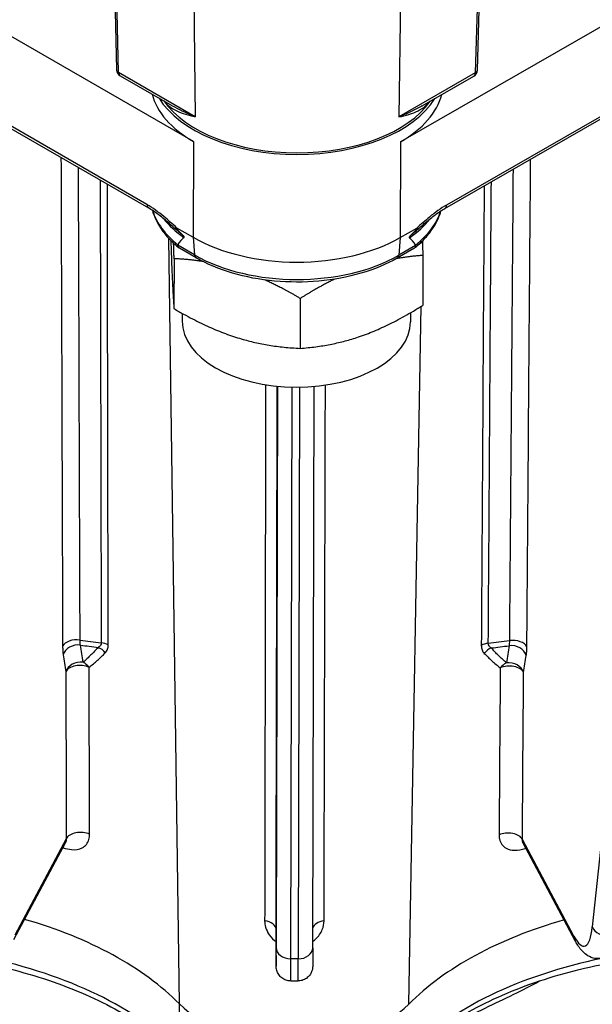
# Model space of a CAD drawing. Units: millimetres. Extents: x 218 to 2926, y 27 to 3814.
# Drawn here: x 737 to 792, y 2613 to 2707 of the extents above; entities that cross this region are included whole.
import ezdxf

# ---------------------------------------------------------------- set-up
doc = ezdxf.new("R2010")
doc.units = ezdxf.units.MM
doc.header["$LTSCALE"] = 14
doc.layers.add('Visible Edges(Hillmar_metric)', color=7, linetype='Continuous', lineweight=25)
doc.layers.add('Visible Tangent Edges(Hillmar_Metric)', color=7, linetype='Continuous', lineweight=25, true_color=0xc0c0c0)

msp = doc.modelspace()

# ---------------------------------------------------------------- linework, layer by layer
at = {"layer": 'Visible Edges(Hillmar_metric)'}
for p, q in [((754.0794, 2695.485), (589.7478, 2790.3619)), ((744.8159, 2783.9825), (746.7187, 2702.3726)), ((781.2487, 2702.3224), (783.4993, 2783.9285)), ((829.0919, 2727.1773), (773.8783, 2695.4568)), ((727.0582, 2702.2532), (749.7789, 2689.1354)), ((778.141, 2689.0953), (800.8616, 2702.1485)), ((747.0685, 2701.7827), (752.0187, 2698.9246)), ((775.9439, 2698.8888), (780.8977, 2701.7348)), ((752.4749, 2687.2441), (754.0599, 2686.329)), ((773.8588, 2686.3008), (775.4438, 2687.2114)), ((754.333, 2684.3661), (752.7349, 2685.2888)), ((775.1752, 2685.2571), (773.5771, 2684.339)), ((752.2304, 2684.2825), (752.2202, 2679.5061)), ((776.0227, 2684.5976), (776.0125, 2679.8212)), ((764.3014, 2680.4841), (764.2913, 2675.7078)), ((753.0117, 2679.055), (753.0101, 2678.3056)), ((774.8519, 2679.1182), (774.8501, 2678.259)), ((765.4939, 2618.3857), (765.6349, 2672.0679)), ((741.8543, 2628.4494), (736.8775, 2619.1292)), ((790.5903, 2619.0495), (785.6071, 2628.385)), ((761.984, 2617.6454), (761.9832, 2620.1483)), ((763.3844, 2615.2031), (764.0844, 2615.2021))]:
    msp.add_line(p, q, dxfattribs=at)
for centre, start, end in [((747.4185, 2702.3889), 181.335643, 240), ((780.549, 2702.3417), 299.877642, 358.420263)]:
    msp.add_arc(centre, 0.7, start, end, dxfattribs=at)
for centre, major_axis, ratio, start_param, end_param in [((763.9788, 2701.1723), (-14, 0.0298), 0.5759266, 0.1476138, 0.7866266), ((763.9788, 2701.1723), (14, -0.0298), 0.5759266, 5.4990156, 6.1373476), ((763.9813, 2702.3168), (14, -0.0298), 0.5759266, 3.4845407, 5.942323), ((763.9813, 2702.3168), (-13.7383, 0.0293), 0.5759266, 0.3848857, 2.7587486), ((763.6807, 2561.1994), (-10.1195, 125.2577), 0.0749582, 0.041869, 0.1104852), ((763.9593, 2692.0163), (14, -0.0298), 0.5759266, 3.9282192, 5.4990156), ((763.6807, 2561.1994), (10.6771, 125.2281), 0.074737, 6.172802, 6.2414182), ((763.9301, 2678.2823), (-10.92, 0.0233), 0.5759266, 0, 3.1415926), ((722.35, 2603.0837), (34.975, -0.0745), 0.5759266, 0.5190893, 1.1104032), ((805.0673, 2602.966), (34.975, -0.0745), 0.5759266, 2.0323266, 2.6249602), ((763.7086, 2616.5955), (12.6249, -0.0269), 0.5759266, 3.6606819, 5.7665529)]:
    msp.add_ellipse(centre, major_axis=major_axis, ratio=ratio, start_param=start_param, end_param=end_param, dxfattribs=at)
for points, knots in [([(752.1029, 2687.3665), (751.9456, 2687.506), (751.7884, 2687.6426), (751.4746, 2687.9089), (751.318, 2688.0384), (751.0057, 2688.2886), (750.85, 2688.4093), (750.54, 2688.6395), (750.3857, 2688.749), (750.0797, 2688.954), (749.9279, 2689.0494), (749.7789, 2689.1354)], [0.20696825, 0.20696825, 0.20696825, 0.20696825, 0.25695164, 0.25695164, 0.30693504, 0.30693504, 0.35691844, 0.35691844, 0.40690184, 0.40690184, 0.45688524, 0.45688524, 0.45688524, 0.45688524]), ([(750.1528, 2688.9044), (750.2237, 2688.6523), (750.3133, 2688.4033), (750.574, 2687.8092), (750.7636, 2687.4686), (751.2095, 2686.8101), (751.4657, 2686.4922), (752.0388, 2685.8823), (752.3558, 2685.5903), (752.7002, 2685.3126)], [0.94593794, 0.94593794, 0.94593794, 0.94593794, 1.03309557, 1.03309557, 1.15755848, 1.15755848, 1.28202139, 1.28202139, 1.4064843, 1.4064843, 1.4064843, 1.4064843]), ([(775.2103, 2685.281), (775.5534, 2685.5567), (775.8693, 2685.8467), (776.4408, 2686.4526), (776.6965, 2686.7685), (777.1418, 2687.4231), (777.3315, 2687.7617), (777.5938, 2688.3549), (777.6844, 2688.605), (777.7561, 2688.8582)], [3.30590022, 3.30590022, 3.30590022, 3.30590022, 3.42987265, 3.42987265, 3.55384509, 3.55384509, 3.67781753, 3.67781753, 3.76545292, 3.76545292, 3.76545292, 3.76545292]), ([(775.8108, 2687.3293), (775.9687, 2687.4686), (776.1263, 2687.6051), (776.4411, 2687.871), (776.5981, 2688.0004), (776.9113, 2688.2503), (777.0674, 2688.3708), (777.3782, 2688.6006), (777.5329, 2688.7099), (777.8396, 2688.9144), (777.9917, 2689.0096), (778.141, 2689.0953)], [-0.55107238, -0.55107238, -0.55107238, -0.55107238, -0.50099803, -0.50099803, -0.45092369, -0.45092369, -0.40084935, -0.40084935, -0.350775, -0.350775, -0.30070066, -0.30070066, -0.30070066, -0.30070066]), ([(753.036, 2686.5663), (752.9576, 2686.6449), (752.8729, 2686.7303), (752.677, 2686.9302), (752.5707, 2687.0413), (752.4713, 2687.1541), (752.444, 2687.1863), (752.4123, 2687.2294), (752.4035, 2687.243), (752.3974, 2687.2565), (752.3962, 2687.2599), (752.3951, 2687.265), (752.395, 2687.2669), (752.3955, 2687.27), (752.3961, 2687.2712), (752.3979, 2687.2732), (752.3993, 2687.2739), (752.4036, 2687.2749), (752.407, 2687.2745), (752.4246, 2687.271), (752.4477, 2687.2598), (752.4749, 2687.2441)], [0, 0, 0, 0, 0.0248918, 0.0248918, 0.06198924, 0.06198924, 0.07545476, 0.07545476, 0.08355268, 0.08355268, 0.08610197, 0.08610197, 0.08780019, 0.08780019, 0.08935073, 0.08935073, 0.09130108, 0.09130108, 0.09486712, 0.09486712, 0.11011872, 0.11011872, 0.11011872, 0.11011872]), ([(775.4438, 2687.2114), (775.4633, 2687.2226), (775.4847, 2687.2338), (775.5059, 2687.2407), (775.5114, 2687.2419), (775.5177, 2687.2415), (775.5197, 2687.241), (775.5222, 2687.2389), (775.5229, 2687.2377), (775.5235, 2687.2348), (775.5235, 2687.2332), (775.5229, 2687.2291), (775.5222, 2687.2266), (775.5194, 2687.2195), (775.5168, 2687.2145), (775.5077, 2687.1988), (775.4985, 2687.1859), (775.4591, 2687.1342), (775.4133, 2687.0828), (775.2597, 2686.9158), (775.0869, 2686.7405), (774.881, 2686.5353)], [0, 0, 0, 0, 0.005894038, 0.005894038, 0.007976846, 0.007976846, 0.009017231, 0.009017231, 0.009711317, 0.009711317, 0.010347424, 0.010347424, 0.011162055, 0.011162055, 0.012660902, 0.012660902, 0.016408932, 0.016408932, 0.028675051, 0.028675051, 0.06208818, 0.06208818, 0.06208818, 0.06208818]), ([(753.177, 2686.3156), (753.1821, 2686.319), (753.1874, 2686.3243), (753.1924, 2686.3349), (753.1938, 2686.3412), (753.1938, 2686.3533), (753.1924, 2686.3611), (753.1878, 2686.3764), (753.1831, 2686.3867), (753.1639, 2686.4224), (753.141, 2686.4517), (753.0954, 2686.5054), (753.0659, 2686.5364), (753.036, 2686.5663)], [0.379673351, 0.379673351, 0.379673351, 0.379673351, 0.382166485, 0.382166485, 0.383962685, 0.383962685, 0.385653029, 0.385653029, 0.387752477, 0.387752477, 0.394440482, 0.394440482, 0.403076007, 0.403076007, 0.403076007, 0.403076007]), ([(774.881, 2686.5353), (774.8511, 2686.5054), (774.8215, 2686.4745), (774.7758, 2686.4209), (774.7528, 2686.3916), (774.7335, 2686.356), (774.7288, 2686.3457), (774.7241, 2686.3304), (774.7227, 2686.3227), (774.7226, 2686.3106), (774.724, 2686.3042), (774.729, 2686.2937), (774.7342, 2686.2884), (774.7392, 2686.285)], [0.35984769, 0.35984769, 0.35984769, 0.35984769, 0.368483214, 0.368483214, 0.375171219, 0.375171219, 0.377270667, 0.377270667, 0.378961012, 0.378961012, 0.380757212, 0.380757212, 0.383250345, 0.383250345, 0.383250345, 0.383250345]), ([(752.5799, 2685.5686), (752.5792, 2685.5777), (752.5799, 2685.5875), (752.583, 2685.5999), (752.585, 2685.6052), (752.5876, 2685.6098)], [0.1616241565, 0.1616241565, 0.1616241565, 0.1616241565, 0.1641016873, 0.1641016873, 0.1659139566, 0.1659139566, 0.1659139566, 0.1659139566]), ([(752.7349, 2685.2888), (752.6955, 2685.3115), (752.6623, 2685.3438), (752.6051, 2685.4351), (752.5858, 2685.4976), (752.5799, 2685.5686)], [0.039021698, 0.039021698, 0.039021698, 0.039021698, 0.054719791, 0.054719791, 0.074196924, 0.074196924, 0.074196924, 0.074196924]), ([(775.3313, 2685.5363), (775.325, 2685.4652), (775.3054, 2685.4028), (775.2478, 2685.3119), (775.2146, 2685.2798), (775.1752, 2685.2571)], [0, 0, 0, 0, 0.019474544, 0.019474544, 0.035108846, 0.035108846, 0.035108846, 0.035108846]), ([(775.3238, 2685.5774), (775.3263, 2685.5729), (775.3284, 2685.5676), (775.3314, 2685.5551), (775.3321, 2685.5453), (775.3313, 2685.5363)], [0.4819054377, 0.4819054377, 0.4819054377, 0.4819054377, 0.483717707, 0.483717707, 0.4861952379, 0.4861952379, 0.4861952379, 0.4861952379]), ([(773.5771, 2684.339), (772.551, 2683.7495), (771.376, 2683.2609), (768.8348, 2682.5188), (767.4688, 2682.2656), (764.6706, 2682.0143), (763.2388, 2682.0163), (760.4406, 2682.2756), (759.0748, 2682.5327), (756.5338, 2683.2819), (755.3589, 2683.7738), (754.333, 2684.3661)], [3.1415927, 3.1415927, 3.1415927, 3.1415927, 3.4557519, 3.4557519, 3.7699112, 3.7699112, 4.0840704, 4.0840704, 4.3982297, 4.3982297, 4.712389, 4.712389, 4.712389, 4.712389]), ([(741.9091, 2628.5031), (741.909, 2628.5029), (741.897, 2628.4969), (741.8704, 2628.4735), (741.8572, 2628.455), (741.8543, 2628.4494)], [0.155939008, 0.155939008, 0.155939008, 0.155939008, 0.1988735, 0.1988735, 0.248591874, 0.248591874, 0.248591874, 0.248591874]), ([(785.6071, 2628.385), (785.6038, 2628.391), (785.5903, 2628.41), (785.5627, 2628.4343), (785.5504, 2628.4403), (785.5504, 2628.4405)], [0.080692808, 0.080692808, 0.080692808, 0.080692808, 0.130270356, 0.130270356, 0.173624413, 0.173624413, 0.173624413, 0.173624413]), ([(793.0404, 2617.3577), (792.7906, 2617.3195), (792.5357, 2617.3398), (792.0614, 2617.4653), (791.8537, 2617.5769), (791.5103, 2617.8167), (791.3718, 2617.947), (791.1256, 2618.2168), (791.018, 2618.3572), (790.8166, 2618.6522), (790.7231, 2618.807), (790.6187, 2618.9967), (790.6045, 2619.023), (790.5903, 2619.0495)], [5.6528759, 5.6528759, 5.6528759, 5.6528759, 5.74506872, 5.74506872, 5.85278472, 5.85278472, 5.96139331, 5.96139331, 6.0700019, 6.0700019, 6.17861049, 6.17861049, 6.19591884, 6.19591884, 6.19591884, 6.19591884]), ([(765.4939, 2618.3857), (765.4925, 2617.8515), (765.4911, 2617.4172), (765.4887, 2616.8188), (765.4886, 2616.6821), (765.4863, 2616.5754), (765.4862, 2616.5693), (765.4856, 2616.5525), (765.4853, 2616.5434), (765.4839, 2616.5175), (765.4831, 2616.5044), (765.4805, 2616.4727), (765.4787, 2616.4539), (765.4717, 2616.3961), (765.465, 2616.3548), (765.4465, 2616.2667), (765.4339, 2616.2191), (765.3822, 2616.0589), (765.3305, 2615.949), (765.1873, 2615.7249), (765.0875, 2615.6125), (764.8592, 2615.4253), (764.7274, 2615.3486), (764.4498, 2615.2419), (764.3006, 2615.2106), (764.1295, 2615.2026), (764.1069, 2615.2021), (764.0844, 2615.2021)], [0, 0, 0, 0, 0.1786039, 0.1786039, 0.35409902, 0.35409902, 0.36395271, 0.36395271, 0.37138266, 0.37138266, 0.37586076, 0.37586076, 0.38034063, 0.38034063, 0.38926055, 0.38926055, 0.39980402, 0.39980402, 0.42539648, 0.42539648, 0.45680955, 0.45680955, 0.4886712, 0.4886712, 0.52053518, 0.52053518, 0.52537026, 0.52537026, 0.52537026, 0.52537026]), ([(763.3844, 2615.2031), (763.233, 2615.2033), (763.0798, 2615.2287), (762.7958, 2615.3251), (762.6611, 2615.3964), (762.4239, 2615.5756), (762.3184, 2615.6858), (762.1495, 2615.9305), (762.0841, 2616.0683), (762.0224, 2616.2795), (762.0075, 2616.3514), (761.9962, 2616.4361), (761.9944, 2616.4526), (761.9918, 2616.4792), (761.9909, 2616.4899), (761.9892, 2616.512), (761.9886, 2616.5226), (761.9877, 2616.5394), (761.9874, 2616.5458), (761.9869, 2616.5601), (761.9867, 2616.5661), (761.9863, 2616.5834), (761.9862, 2616.5907), (761.9857, 2616.6212), (761.9856, 2616.6442), (761.9849, 2616.7739), (761.9845, 2616.9454), (761.9841, 2617.3212), (761.984, 2617.4736), (761.984, 2617.6454)], [0, 0, 0, 0, 0.03243086, 0.03243086, 0.06427524, 0.06427524, 0.09614023, 0.09614023, 0.12799647, 0.12799647, 0.14339936, 0.14339936, 0.14718035, 0.14718035, 0.14997777, 0.14997777, 0.15372549, 0.15372549, 0.15749243, 0.15749243, 0.16379913, 0.16379913, 0.1788541, 0.1788541, 0.22397776, 0.22397776, 0.36029127, 0.36029127, 0.43344111, 0.43344111, 0.43344111, 0.43344111]), ([(734.4134, 2616.836), (735.7543, 2616.5553), (737.0645, 2616.2283), (739.6037, 2615.4874), (740.8327, 2615.0735), (743.1906, 2614.1659), (744.3196, 2613.6722), (746.4602, 2612.6139), (747.4718, 2612.0493), (749.3627, 2610.8595), (750.2418, 2610.2344), (751.0484, 2609.5851)], [5.84423869, 5.84423869, 5.84423869, 5.84423869, 5.96473919, 5.96473919, 6.0852397, 6.0852397, 6.20574021, 6.20574021, 6.32624071, 6.32624071, 6.44674122, 6.44674122, 6.44674122, 6.44674122]), ([(776.3422, 2609.546), (777.1486, 2610.1932), (778.0277, 2610.8161), (779.9186, 2612.0009), (780.9303, 2612.5629), (783.0713, 2613.6156), (784.2004, 2614.1064), (786.559, 2615.0077), (787.7883, 2615.4183), (790.3284, 2616.1523), (791.6391, 2616.4757), (792.9805, 2616.7527)], [4.54857572, 4.54857572, 4.54857572, 4.54857572, 4.6691277, 4.6691277, 4.78967967, 4.78967967, 4.91023165, 4.91023165, 5.03078362, 5.03078362, 5.1513356, 5.1513356, 5.1513356, 5.1513356])]:
    msp.add_open_spline(points, degree=3, knots=knots, dxfattribs=at)
for points, weights in [([(751.9148, 2686.0189), (752.0603, 2681.5994), (752.2202, 2679.5061)], [1.03206167926, 1.1365371311, 1]), ([(775.9792, 2685.9686), (776.0003, 2685.3245), (776.0227, 2684.5976)], [1.03146280913, 1.01777336605, 1]), ([(752.2304, 2684.2825), (752.2062, 2685.0691), (752.1834, 2685.7592)], [1, 1.01926034941, 1.03372483886]), ([(754.9809, 2684.0153), (753.6723, 2684.2161), (752.2304, 2684.2825)], [1.05197183576, 1.03304418995, 1]), ([(776.0227, 2684.5976), (774.6891, 2684.4984), (773.4741, 2684.2804)], [1, 1.03146248751, 1.05012750023]), ([(764.3014, 2680.4841), (762.4973, 2681.5371), (760.8861, 2682.2546)], [1, 1.04174335782, 1.06095921909]), ([(767.5891, 2682.3285), (766.038, 2681.5734), (764.3014, 2680.4841)], [1.0605620249, 1.04131452007, 1]), ([(752.2202, 2679.5061), (758.2523, 2675.9856), (764.2913, 2675.7078)], [1, 1.15470053838, 1]), ([(764.2913, 2675.7078), (770.1484, 2676.1431), (776.0125, 2679.8212)], [1, 1.15470053838, 1])]:
    msp.add_rational_spline(points, weights, degree=2, dxfattribs=at)
at = {"layer": 'Visible Tangent Edges(Hillmar_Metric)'}
for p, q in [((753.2992, 2786.4846), (754.2547, 2697.8634)), ((775.0487, 2786.4537), (773.7127, 2697.8357)), ((746.9236, 2702.0961), (745.0024, 2784.4925)), ((783.3161, 2784.4379), (781.0439, 2702.0475)), ((749.6339, 2689.4573), (726.9132, 2702.5751)), ((754.2547, 2697.8634), (746.9236, 2702.0961)), ((781.0439, 2702.0475), (773.7127, 2697.8357)), ((801.0078, 2702.4697), (778.2872, 2689.4165)), ((800.9277, 2702.1034), (792.2343, 2620.3768)), ((754.0794, 2695.485), (754.0599, 2686.329)), ((773.8783, 2695.4568), (773.8588, 2686.3008)), ((752.7391, 2613.0117), (751.7357, 2686.205)), ((754.0599, 2686.329), (754.1898, 2684.6392)), ((773.8588, 2686.3008), (773.7214, 2684.6114)), ((775.987, 2685.7271), (775.9916, 2685.9811)), ((754.1898, 2684.6392), (752.5799, 2685.5686)), ((775.3313, 2685.5363), (773.7214, 2684.6114)), ((774.6781, 2612.9805), (775.8793, 2679.7379)), ((762.1349, 2672.0813), (761.9939, 2618.3923)), ((763.3932, 2617.3153), (763.5369, 2671.9978)), ((764.2369, 2671.9952), (764.0932, 2617.3143)), ((741.9184, 2628.7986), (736.9948, 2619.5781)), ((790.4731, 2619.502), (785.5437, 2628.7366)), ((761.984, 2617.6478), (761.9832, 2620.1504)), ((764.0932, 2617.3143), (763.3932, 2617.3153)), ((752.751, 2608.4408), (752.7607, 2612.99))]:
    msp.add_line(p, q, dxfattribs=at)
for centre, major_axis, ratio, start_param, end_param in [((747.4185, 2702.3889), (-0.6998, -0.0163), 0.5759713, 0, 0.7718648), ((747.4185, 2702.3889), (-0.35, -0.6062), 0.5773503, 5.5101596, 6.2831853), ((780.549, 2702.3417), (0.3487, -0.607), 0.5787705, 0, 0.7717973), ((780.549, 2702.3417), (0.6997, -0.0193), 0.5759295, 5.5137766, 6.2831853), ((750.1289, 2689.7416), (-0.35, -0.6062), 0.5773503, 5.4953243, 6.2831853), ((763.9557, 2690.2996), (-14, 0.0298), 0.5759266, 0.1796952, 0.6244409), ((763.9557, 2690.2996), (14, -0.0298), 0.5759266, 5.6612013, 6.1051069), ((777.7923, 2689.7023), (0.3487, -0.607), 0.5787705, 0, 0.7866326), ((763.9581, 2691.444), (14, -0.0298), 0.5759266, 3.5706782, 3.8346497), ((763.9581, 2691.444), (14, -0.0298), 0.5759266, 5.5925851, 5.8557991), ((754.683, 2684.9723), (-0.35, -0.6062), 0.5773503, 5.5825907, 6.2831853), ((763.9556, 2690.2497), (-13.8109, 0.0294), 0.5759266, 0.7866266, 2.3574229), ((773.2284, 2684.9459), (0.3487, -0.607), 0.5787705, 0, 0.6993662), ((742.9231, 2647.0078), (-1.4, -0.0048), 0.5896325, 4.4826771, 6.0193679), ((742.9756, 2646.1962), (-1.3844, -0.2082), 0.8114598, 4.3758294, 5.9144995), ((763.772, 2698.8202), (-90.9641, 0.1938), 0.5759266, 1.3443361, 1.3670458), ((763.7708, 2698.263), (90.8378, -0.1935), 0.5759266, 4.4860067, 4.5051802), ((744.9717, 2646.7455), (-1.4, -0.0029), 0.5898347, 3.9595436, 4.5061916), ((782.5724, 2646.692), (-1.4, 0.0089), 0.5898279, 4.9210735, 5.4677215), ((763.772, 2698.8202), (-90.9641, 0.1938), 0.5759266, 1.7770037, 1.7997134), ((763.7708, 2698.263), (90.8378, -0.1935), 0.5759266, 4.9220545, 4.9412281), ((784.5646, 2646.137), (1.3832, -0.216), 0.811282, 0.3720821, 1.9107523), ((784.6211, 2646.9484), (1.4, -0.0109), 0.5896234, 0.2663041, 1.8029949), ((744.7007, 2645.9736), (-1.0255, 0.9531), 0.7942549, 4.5141941, 5.1323481), ((782.8395, 2645.9194), (-1.0301, -0.9481), 0.7950828, 4.2948588, 4.9130129), ((743.2221, 2644.5573), (-1.3844, -0.2083), 0.811462, 4.3761692, 5.9144975), ((743.2221, 2644.5573), (-1.4, -0.0043), 0.5886753, 4.0303327, 6.0196011), ((743.2221, 2644.5573), (-0.9036, 1.0693), 0.7778195, 4.6568764, 5.2119454), ((784.3087, 2644.4989), (-0.9084, -1.0653), 0.7787809, 4.2149026, 4.7699716), ((784.3087, 2644.4989), (1.4, -0.0103), 0.5886669, 0.2660688, 2.2553372), ((784.3087, 2644.4989), (1.3832, -0.216), 0.8112841, 0.3720842, 1.9104125), ((743.2707, 2628.588), (-1.4, -0.0042), 0.5886535, 4.0342387, 6.0196064), ((784.1914, 2628.5298), (1.4, -0.0103), 0.5886451, 0.2660634, 2.2514311), ((740.8536, 2627.2591), (0.4703, 1.3186), 0.4674431, 5.4178072, 5.4808632), ((786.5984, 2627.194), (-0.467, 1.3198), 0.4691154, 0.7897482, 0.8646172), ((760.5832, 2620.1524), (1.4, -0.003), 0.5882956, 0.0012419, 1.348925), ((766.8832, 2620.1435), (-1.4, 0.003), 0.5882956, 4.936744, 6.1350129), ((790.3128, 2626.1464), (1.1638, -7.6115), 0.2125548, 5.7401424, 6.9618728), ((793.5866, 2620.5836), (-1.3921, 0.1481), 0.7606103, 0.3335569, 1.9043532), ((791.8254, 2619.7087), (-1.2351, -0.6593), 0.8365767, 5.8847464, 6.2831853), ((761.9973, 2624.3051), (-0.011, -7.7), 0.0010042, 5.7567143, 6.9784448), ((763.3939, 2618.3903), (-1.4, 0.0037), 0.7678871, 0.0015677, 1.572364), ((764.0939, 2618.3894), (1.4, -0.0037), 0.7678871, 4.7139567, 6.2831853), ((722.3402, 2598.5057), (-34.9999, 0.0746), 0.5759266, 3.6606819, 4.3671659), ((763.3973, 2624.3031), (-0.0129, -9.1), 0.0010042, 0, 0.6952595), ((764.0973, 2624.3021), (-0.0129, -9.1), 0.0010042, 0, 0.6952595), ((805.0575, 2598.388), (-34.9999, 0.0746), 0.5759266, 5.0600689, 5.7665529)]:
    msp.add_ellipse(centre, major_axis=major_axis, ratio=ratio, start_param=start_param, end_param=end_param, dxfattribs=at)
for points, knots in [([(751.2763, 2699.3532), (751.3578, 2699.2526), (751.4437, 2699.1595), (751.8187, 2698.7981), (752.1435, 2698.5867), (752.7589, 2698.2902), (753.0322, 2698.1865), (753.6165, 2698.0061), (753.9279, 2697.9297), (754.2547, 2697.8634)], [0.04710334, 0.04710334, 0.04710334, 0.04710334, 0.09545539, 0.09545539, 0.24818402, 0.24818402, 0.35614759, 0.35614759, 0.46556801, 0.46556801, 0.46556801, 0.46556801]), ([(773.7127, 2697.8357), (774.0597, 2697.9053), (774.3894, 2697.9862), (775.0093, 2698.1817), (775.2996, 2698.2961), (775.5682, 2698.4338), (775.8368, 2698.5715), (776.0844, 2698.7323), (776.4429, 2699.0437), (776.5678, 2699.1711), (776.6837, 2699.3137)], [-0.0014621, -0.0014621, -0.0014621, -0.0014621, 0.1149299, 0.1149299, 0.2313219, 0.2313219, 0.2313219, 0.3477139, 0.3477139, 0.4164774, 0.4164774, 0.4164774, 0.4164774]), ([(754.2547, 2697.8634), (753.9106, 2698.0009), (753.5739, 2698.1441), (752.9234, 2698.4432), (752.6094, 2698.5988), (752.2092, 2698.8164), (752.1134, 2698.87), (752.0186, 2698.9247)], [-0.46556801, -0.46556801, -0.46556801, -0.46556801, -0.35614759, -0.35614759, -0.24818402, -0.24818402, -0.21369144, -0.21369144, -0.21369144, -0.21369144]), ([(775.9439, 2698.8888), (775.8926, 2698.8593), (775.8409, 2698.8301), (775.7889, 2698.8012), (775.4654, 2698.6215), (775.1294, 2698.4529), (774.4359, 2698.1326), (774.0785, 2697.981), (773.7127, 2697.8357)], [-0.25003654, -0.25003654, -0.25003654, -0.25003654, -0.2313219, -0.2313219, -0.2313219, -0.1149299, -0.1149299, 0.0014621, 0.0014621, 0.0014621, 0.0014621]), ([(741.41, 2693.9672), (741.4264, 2689.2018), (741.4427, 2684.4365), (741.4964, 2668.8535), (741.5336, 2658.0359), (741.5708, 2647.2184)], [1.605732, 1.605732, 1.605732, 1.605732, 2.8700577, 2.8700577, 5.7401153, 5.7401153, 5.7401153, 5.7401153]), ([(785.9733, 2647.1552), (786.0572, 2657.9726), (786.1411, 2668.79), (786.2616, 2684.3392), (786.2983, 2689.071), (786.335, 2693.8028)], [0, 0, 0, 0, 2.8700577, 2.8700577, 4.1254971, 4.1254971, 4.1254971, 4.1254971]), ([(743.2391, 2647.8126), (743.202, 2658.6302), (743.1649, 2669.4478), (743.1132, 2684.5104), (743.0987, 2688.7555), (743.0841, 2693.0007)], [-5.7401153, -5.7401153, -5.7401153, -5.7401153, -2.8700577, -2.8700577, -1.7437658, -1.7437658, -1.7437658, -1.7437658]), ([(784.6541, 2692.8372), (784.6215, 2688.6269), (784.5889, 2684.4166), (784.4726, 2669.389), (784.3889, 2658.5716), (784.3051, 2647.7542)], [-3.9871229, -3.9871229, -3.9871229, -3.9871229, -2.8700577, -2.8700577, 0, 0, 0, 0]), ([(745.1578, 2691.8034), (745.1673, 2687.8695), (745.1765, 2683.9356), (745.2106, 2669.1858), (745.2342, 2658.37), (745.2566, 2647.5544)], [-3.9139218, -3.9139218, -3.9139218, -3.9139218, -2.8700572, -2.8700572, 0, 0, 0, 0]), ([(782.2876, 2647.5017), (782.3566, 2658.3172), (782.4269, 2669.1329), (782.5244, 2683.847), (782.5503, 2687.7452), (782.5765, 2691.6436)], [-5.7401144, -5.7401144, -5.7401144, -5.7401144, -2.8700572, -2.8700572, -1.8356206, -1.8356206, -1.8356206, -1.8356206]), ([(745.9276, 2647.3501), (745.9091, 2658.1637), (745.8892, 2668.9774), (745.8605, 2683.663), (745.8528, 2687.5349), (745.8449, 2691.4067)], [0, 0, 0, 0, 2.8700572, 2.8700572, 3.8976624, 3.8976624, 3.8976624, 3.8976624]), ([(781.8887, 2691.2484), (781.8643, 2687.4123), (781.8401, 2683.5762), (781.7483, 2668.9264), (781.6818, 2658.1128), (781.6165, 2647.2993)], [1.8519213, 1.8519213, 1.8519213, 1.8519213, 2.8700572, 2.8700572, 5.7401144, 5.7401144, 5.7401144, 5.7401144]), ([(752.4749, 2687.2441), (752.0703, 2687.6125), (751.6635, 2687.9701), (750.7193, 2688.7414), (750.1796, 2689.1422), (749.6339, 2689.4573)], [0.16510909, 0.16510909, 0.16510909, 0.16510909, 0.29151024, 0.29151024, 0.45688524, 0.45688524, 0.45688524, 0.45688524]), ([(778.2872, 2689.4165), (777.7415, 2689.103), (777.2015, 2688.7037), (776.2563, 2687.9351), (775.8489, 2687.5787), (775.4438, 2687.2114)], [0.30070066, 0.30070066, 0.30070066, 0.30070066, 0.46607566, 0.46607566, 0.59247681, 0.59247681, 0.59247681, 0.59247681]), ([(752.103, 2687.3665), (752.2817, 2687.2082), (752.4645, 2687.0488), (752.7779, 2686.7816), (752.9061, 2686.6738), (753.036, 2686.5663)], [-0.20696825, -0.20696825, -0.20696825, -0.20696825, -0.14575258, -0.14575258, -0.10432298, -0.10432298, -0.10432298, -0.10432298]), ([(774.881, 2686.5353), (775.011, 2686.6423), (775.1394, 2686.7498), (775.4516, 2687.0149), (775.6332, 2687.1726), (775.8107, 2687.3293)], [-0.65326291, -0.65326291, -0.65326291, -0.65326291, -0.61183332, -0.61183332, -0.55107238, -0.55107238, -0.55107238, -0.55107238]), ([(760.9842, 2672.2305), (760.9694, 2663.9798), (760.9546, 2655.7291), (760.9242, 2638.6373), (760.9085, 2629.7962), (760.893, 2620.9552)], [4.8418723, 4.8418723, 4.8418723, 4.8418723, 7.0280945, 7.0280945, 9.3707926, 9.3707926, 9.3707926, 9.3707926]), ([(761.9832, 2620.1504), (762.0022, 2628.991), (762.0213, 2637.8317), (762.0586, 2655.1433), (762.0768, 2663.6142), (762.095, 2672.0852)], [-9.3707926, -9.3707926, -9.3707926, -9.3707926, -7.0280945, -7.0280945, -4.7834084, -4.7834084, -4.7834084, -4.7834084]), ([(741.5708, 2647.2184), (741.5713, 2647.0628), (741.576, 2646.9154), (741.5936, 2646.643), (741.6066, 2646.5181), (741.6233, 2646.4068)], [-0.082525402, -0.082525402, -0.082525402, -0.082525402, -0.041262701, -0.041262701, 0, 0, 0, 0]), ([(743.2733, 2647.3253), (743.2624, 2647.3922), (743.254, 2647.4673), (743.2425, 2647.6308), (743.2394, 2647.7193), (743.2391, 2647.8126)], [0, 0, 0, 0, 0.041262701, 0.041262701, 0.082525402, 0.082525402, 0.082525402, 0.082525402]), ([(745.2566, 2647.5544), (745.2568, 2647.4645), (745.2347, 2647.3819), (745.1444, 2647.2281), (745.0679, 2647.1594), (744.9737, 2647.106)], [0, 0, 0, 0, 0.039764442, 0.039764442, 0.086594668, 0.086594668, 0.086594668, 0.086594668]), ([(745.6447, 2646.5846), (745.739, 2646.6798), (745.8155, 2646.7991), (745.9058, 2647.0613), (745.9279, 2647.2003), (745.9276, 2647.3501)], [-0.086594668, -0.086594668, -0.086594668, -0.086594668, -0.039764442, -0.039764442, 0, 0, 0, 0]), ([(781.6165, 2647.2993), (781.6156, 2647.1362), (781.6411, 2646.9863), (781.7375, 2646.7301), (781.8089, 2646.6213), (781.8955, 2646.533)], [-0.086594668, -0.086594668, -0.086594668, -0.086594668, -0.043297334, -0.043297334, 0, 0, 0, 0]), ([(782.5681, 2647.0525), (782.4814, 2647.1021), (782.4097, 2647.1647), (782.3128, 2647.3149), (782.2869, 2647.4038), (782.2876, 2647.5017)], [0, 0, 0, 0, 0.043297334, 0.043297334, 0.086594668, 0.086594668, 0.086594668, 0.086594668]), ([(784.3051, 2647.7542), (784.3044, 2647.6609), (784.3009, 2647.5724), (784.2886, 2647.4089), (784.2798, 2647.3339), (784.2685, 2647.267)], [0, 0, 0, 0, 0.041262701, 0.041262701, 0.082525402, 0.082525402, 0.082525402, 0.082525402]), ([(744.9737, 2647.106), (744.8612, 2646.9826), (744.7467, 2646.8604), (744.5134, 2646.6183), (744.3946, 2646.4985), (744.2736, 2646.38), (744.1526, 2646.2616), (744.0293, 2646.1444), (743.778, 2645.9132), (743.65, 2645.799), (743.5194, 2645.6865)], [-0.23705358, -0.23705358, -0.23705358, -0.23705358, -0.17779018, -0.17779018, -0.11852679, -0.11852679, -0.11852679, -0.05926339, -0.05926339, 0, 0, 0, 0]), ([(744.1027, 2645.1998), (744.2412, 2645.3093), (744.3769, 2645.4205), (744.6434, 2645.646), (744.774, 2645.7602), (744.9024, 2645.8758), (745.0307, 2645.9914), (745.1566, 2646.1083), (745.404, 2646.3447), (745.5254, 2646.4641), (745.6447, 2646.5846)], [0, 0, 0, 0, 0.05926339, 0.05926339, 0.11852679, 0.11852679, 0.11852679, 0.17779018, 0.17779018, 0.23705358, 0.23705358, 0.23705358, 0.23705358]), ([(781.8955, 2646.533), (782.014, 2646.4122), (782.1347, 2646.2924), (782.3805, 2646.0554), (782.5056, 2645.938), (782.6332, 2645.8221), (782.7607, 2645.7061), (782.8906, 2645.5915), (783.1555, 2645.3653), (783.2905, 2645.2537), (783.4282, 2645.1438)], [0, 0, 0, 0, 0.05926339, 0.05926339, 0.11852679, 0.11852679, 0.11852679, 0.17779018, 0.17779018, 0.23705358, 0.23705358, 0.23705358, 0.23705358]), ([(784.0132, 2645.6289), (783.8833, 2645.7418), (783.7561, 2645.8563), (783.5063, 2646.0883), (783.3838, 2646.2057), (783.2635, 2646.3246), (783.1433, 2646.4434), (783.0253, 2646.5635), (782.7936, 2646.8063), (782.6798, 2646.9288), (782.5681, 2647.0525)], [-0.23705358, -0.23705358, -0.23705358, -0.23705358, -0.17779018, -0.17779018, -0.11852679, -0.11852679, -0.11852679, -0.05926339, -0.05926339, 0, 0, 0, 0]), ([(785.9168, 2646.3438), (785.9342, 2646.455), (785.9478, 2646.5799), (785.9668, 2646.8522), (785.9721, 2646.9997), (785.9733, 2647.1552)], [-0.082525402, -0.082525402, -0.082525402, -0.082525402, -0.041262701, -0.041262701, 0, 0, 0, 0]), ([(741.6278, 2627.9466), (741.8936, 2627.8516), (742.156, 2627.7917), (742.8012, 2627.7324), (743.1611, 2627.7904), (743.757, 2628.108), (743.9793, 2628.3789), (744.1254, 2628.8903), (744.1475, 2629.0569), (744.147, 2629.2325)], [0, 0, 0, 0, 0.06565352, 0.06565352, 0.17069915, 0.17069915, 0.28222247, 0.28222247, 0.32877363, 0.32877363, 0.32877363, 0.32877363]), ([(741.9184, 2628.7986), (741.9215, 2628.7162), (741.9153, 2628.6409), (741.8894, 2628.5284), (741.8739, 2628.4864), (741.8542, 2628.4496)], [-0.328773627, -0.328773627, -0.328773627, -0.328773627, -0.282222475, -0.282222475, -0.248591874, -0.248591874, -0.248591874, -0.248591874]), ([(783.3151, 2629.1767), (783.3142, 2629.0389), (783.327, 2628.9063), (783.3952, 2628.5844), (783.4707, 2628.4107), (783.6864, 2628.1073), (783.8311, 2627.9816), (784.2244, 2627.7671), (784.5005, 2627.7023), (785.1172, 2627.6945), (785.4676, 2627.7572), (785.8242, 2627.8838)], [0, 0, 0, 0, 0.03654974, 0.03654974, 0.09502932, 0.09502932, 0.15695154, 0.15695154, 0.2404886, 0.2404886, 0.32858055, 0.32858055, 0.32858055, 0.32858055]), ([(785.607, 2628.385), (785.5812, 2628.4333), (785.5628, 2628.4906), (785.5439, 2628.6114), (785.5409, 2628.6719), (785.5437, 2628.7366)], [-0.080692808, -0.080692808, -0.080692808, -0.080692808, -0.036549738, -0.036549738, 0, 0, 0, 0]), ([(760.893, 2620.9552), (760.8928, 2620.8094), (760.9082, 2620.6601), (760.9896, 2620.2738), (761.0792, 2620.0409), (761.3666, 2619.5409), (761.5853, 2619.287), (761.8909, 2619.0453), (761.9366, 2619.0114), (761.9834, 2618.9791)], [0, 0, 0, 0, 0.03862814, 0.03862814, 0.10043317, 0.10043317, 0.17921861, 0.17921861, 0.19267333, 0.19267333, 0.19267333, 0.19267333]), ([(765.4947, 2618.9877), (765.5991, 2619.0608), (765.698, 2619.1412), (766.0593, 2619.4811), (766.2712, 2619.7891), (766.5156, 2620.387), (766.5728, 2620.6714), (766.5735, 2620.9471)], [0.12195817, 0.12195817, 0.12195817, 0.12195817, 0.15211675, 0.15211675, 0.24000643, 0.24000643, 0.313068, 0.313068, 0.313068, 0.313068]), ([(776.5511, 2609.4384), (777.457, 2610.0386), (778.3659, 2610.6203), (780.1837, 2611.6841), (781.0917, 2612.165), (781.998, 2612.6151), (782.9042, 2613.0653), (783.8086, 2613.4874), (785.54, 2614.3269), (786.3666, 2614.7405), (787.194, 2615.2055)], [-1.1010944, -1.1010944, -1.1010944, -1.1010944, -0.8258208, -0.8258208, -0.5505472, -0.5505472, -0.5505472, -0.2752736, -0.2752736, -0.0244938, -0.0244938, -0.0244938, -0.0244938])]:
    msp.add_open_spline(points, degree=3, knots=knots, dxfattribs=at)
for points in [[(766.5735, 2620.9471), (766.6171, 2638.0296), (766.6602, 2655.1124), (766.703, 2672.1954)], [(743.5194, 2645.6865), (743.4373, 2646.2328), (743.3553, 2646.7791), (743.2733, 2647.3253)], [(784.2685, 2647.267), (784.1834, 2646.721), (784.0983, 2646.1749), (784.0132, 2645.6289)], [(741.6233, 2646.4068), (741.7055, 2645.8605), (741.7877, 2645.3142), (741.8698, 2644.7679)], [(785.661, 2644.7056), (785.7463, 2645.2517), (785.8316, 2645.7977), (785.9168, 2646.3438)], [(741.8698, 2644.7679), (741.886, 2639.4449), (741.9022, 2634.1218), (741.9184, 2628.7986)], [(744.147, 2629.2325), (744.1323, 2634.555), (744.1175, 2639.8774), (744.1027, 2645.1998)], [(783.4282, 2645.1438), (783.3905, 2639.8215), (783.3528, 2634.4991), (783.3151, 2629.1767)], [(785.5437, 2628.7366), (785.5828, 2634.0596), (785.6219, 2639.3827), (785.661, 2644.7056)], [(741.5925, 2627.9592), (741.6043, 2627.9551), (741.616, 2627.9508), (741.6278, 2627.9466)], [(785.8242, 2627.8838), (785.8383, 2627.8888), (785.8525, 2627.8938), (785.8666, 2627.8988)]]:
    msp.add_open_spline(points, degree=3, dxfattribs=at)

doc.saveas('drawing.dxf')
